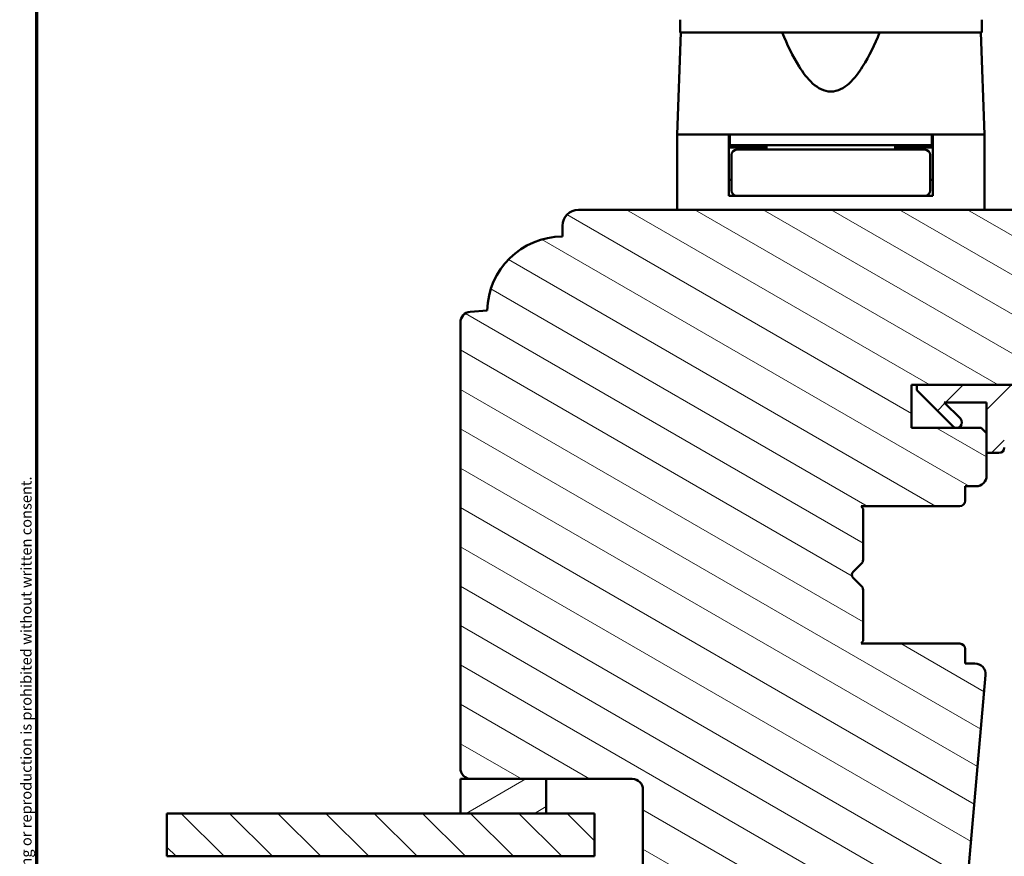
# Model space of a CAD drawing. Units: millimetres. Extents: x 13 to 821, y -287 to 287.
# Drawn here: x 220 to 312, y 116 to 194 of the extents above; entities that cross this region are included whole.
import ezdxf

# ---------------------------------------------------------------- set-up
doc = ezdxf.new("R2010")
doc.units = ezdxf.units.MM
for name, color, linetype, lineweight in [('Border (ISO)', 8, 'Continuous', 70), ('Break Line (ISO)', 7, 'Continuous', 50), ('Hatch (ISO)', 8, 'Continuous', 18), ('Visible (ISO)', 7, 'Continuous', 50)]:
    doc.layers.add(name, color=color, linetype=linetype, lineweight=lineweight)
doc.styles.add('Note Text (ISO)', font='tahoma.ttf')

# ---------------------------------------------------------------- blocks, each defined once
blk = doc.blocks.new('Borders LEIAB A4 Border')
at = {"layer": 'Border (ISO)'}
blk.add_line((15, 10), (15, 287), dxfattribs=at)
at = {"layer": 'Border (ISO)', "color": 8, "true_color": 0x808080, "insert": (13.5, 10.5), "char_height": 1, "attachment_point": 1, "rotation": 90, "style": 'Note Text (ISO)'}
blk.add_mtext('\\fTahoma|b0|i0;\\H1.0000;Denna ritning tillhör LEIAB Fönster AB. All delning och kopiering är förbjuden utan skriftligt medgivande. / This drawing is the prodperty of LEIAB Fönster AB. All sharing or reproduction is prohibited without written consent.', dxfattribs=at)

msp = doc.modelspace()

# ---------------------------------------------------------------- hatches: boundary and pattern name
at = {"layer": 'Hatch (ISO)'}
h = msp.add_hatch(dxfattribs=at)
h.set_pattern_fill('ANSI31', color=256, scale=25.4, angle=105.00025, style=0)
h.set_pattern_definition([(150.0002, (206.8576, 2e-07), (-1.58749, -2.749637), [])])
edge = h.paths.add_edge_path()
edge.add_line((278.294, 112.94), (280, 100.801))
edge.add_ellipse((280.991, 100.94), major_axis=(0.139, -0.99), ratio=1, start_angle=270, end_angle=352)
edge.add_line((280.991, 99.94), (305.509, 99.94))
edge.add_ellipse((305.509, 101.94), major_axis=(2, 0), ratio=1, start_angle=270, end_angle=355)
edge.add_line((307.501, 101.766), (310.199, 132.603))
edge.add_ellipse((309.203, 132.69), major_axis=(0.087, 0.996), ratio=1, start_angle=270, end_angle=365)
edge.add_line((309.203, 133.69), (308.294, 133.69))
edge.add_line((308.294, 133.69), (308.294, 135.04))
edge.add_ellipse((307.794, 135.04), major_axis=(0, 0.5), ratio=1, start_angle=270, end_angle=360)
edge.add_line((307.794, 135.54), (298.607, 135.54))
edge.add_line((298.607, 135.54), (298.794, 135.805))
edge.add_line((298.794, 135.805), (298.794, 140.533))
edge.add_ellipse((298.294, 140.533), major_axis=(0, 0.5), ratio=1, start_angle=270, end_angle=315)
edge.add_line((298.648, 140.887), (297.877, 141.657))
edge.add_ellipse((298.16, 141.94), major_axis=(-0.283, 0.283), ratio=1, start_angle=0, end_angle=90, ccw=False)
edge.add_line((297.877, 142.223), (298.648, 142.994))
edge.add_ellipse((298.294, 143.347), major_axis=(0.354, -0.354), ratio=1, start_angle=0, end_angle=45)
edge.add_line((298.794, 143.347), (298.794, 148.075))
edge.add_line((298.794, 148.075), (298.607, 148.34))
edge.add_line((298.607, 148.34), (307.794, 148.34))
edge.add_ellipse((307.794, 148.84), major_axis=(0.5, 0), ratio=1, start_angle=270, end_angle=360)
edge.add_line((308.294, 148.84), (308.294, 150.19))
edge.add_line((308.294, 150.19), (309.294, 150.19))
edge.add_ellipse((309.294, 151.19), major_axis=(1, 0), ratio=1, start_angle=270, end_angle=360)
edge.add_line((310.294, 151.19), (310.294, 155.14))
edge.add_line((310.294, 155.14), (309.794, 155.64))
edge.add_line((309.794, 155.64), (303.294, 155.64))
edge.add_line((303.294, 155.64), (303.294, 159.64))
edge.add_line((303.294, 159.64), (312.794, 159.64))
edge.add_ellipse((313.094, 159.64), major_axis=(0, 0.3), ratio=1, start_angle=0, end_angle=90, ccw=False)
edge.add_line((313.094, 159.94), (329.294, 159.94))
edge.add_ellipse((329.294, 160.94), major_axis=(1, 0), ratio=1, start_angle=270, end_angle=360)
edge.add_line((330.294, 160.94), (330.294, 173.94))
edge.add_ellipse((328.294, 173.94), major_axis=(0, 2), ratio=1, start_angle=270, end_angle=360)
edge.add_line((328.294, 175.94), (272.294, 175.94))
edge.add_ellipse((272.294, 174.44), major_axis=(-1.5, 0), ratio=1, start_angle=270, end_angle=360)
edge.add_line((270.794, 174.44), (270.794, 173.44))
edge.add_ellipse((270.794, 166.44), major_axis=(-7, 0), ratio=1, start_angle=270, end_angle=358.92549)
edge.add_line((263.795, 166.571), (262.207, 166.432))
edge.add_ellipse((262.294, 165.436), major_axis=(-0.996, -0.087), ratio=1, start_angle=270, end_angle=355)
edge.add_line((261.294, 165.436), (261.294, 123.94))
edge.add_ellipse((262.294, 123.94), major_axis=(0, -1), ratio=1, start_angle=270, end_angle=360)
edge.add_line((262.294, 122.94), (277.294, 122.94))
edge.add_ellipse((277.294, 121.94), major_axis=(1, 0), ratio=1, start_angle=0, end_angle=90, ccw=False)
edge.add_line((278.294, 121.94), (278.294, 112.94))
h = msp.add_hatch(dxfattribs=at)
h.set_pattern_fill('ANSI31', color=256, scale=25.4, style=0)
h.set_pattern_definition([(45, (206.8576, 2e-07), (-2.245064, 2.245064), [])])
edge = h.paths.add_edge_path()
edge.add_line((303.794, 159.64), (303.794, 159.14))
edge.add_line((303.794, 159.14), (307.148, 155.787))
edge.add_ellipse((307.501, 156.14), major_axis=(0.354, -0.354), ratio=1, start_angle=270, end_angle=450)
edge.add_line((307.855, 156.494), (306.358, 157.99))
edge.add_line((306.358, 157.99), (310.294, 157.99))
edge.add_line((310.294, 157.99), (310.294, 155.14))
edge.add_line((310.294, 155.14), (310.294, 153.29))
edge.add_line((310.294, 153.29), (311.444, 153.29))
edge.add_ellipse((311.444, 153.79), major_axis=(0.5, 0), ratio=1, start_angle=270, end_angle=360)
edge.add_line((311.944, 153.79), (311.944, 157.99))
edge.add_line((311.944, 157.99), (322.013, 157.99))
edge.add_ellipse((322.013, 157.49), major_axis=(0.5, 0), ratio=1, start_angle=35, end_angle=90, ccw=False)
edge.add_line((322.423, 157.777), (323.704, 155.948))
edge.add_ellipse((323.294, 155.661), major_axis=(0.287, -0.41), ratio=1, start_angle=0, end_angle=90, ccw=False)
edge.add_line((323.581, 155.251), (323.007, 154.85))
edge.add_ellipse((323.294, 154.44), major_axis=(-0.41, -0.287), ratio=1, start_angle=270, end_angle=415)
edge.add_line((323.294, 153.94), (324.494, 153.94))
edge.add_ellipse((324.494, 154.44), major_axis=(0.5, 0), ratio=1, start_angle=270, end_angle=315)
edge.add_line((324.848, 154.087), (328.501, 157.74))
edge.add_ellipse((327.794, 158.447), major_axis=(0.707, 0.707), ratio=1, start_angle=270, end_angle=315)
edge.add_line((328.794, 158.447), (328.794, 159.44))
edge.add_ellipse((328.294, 159.44), major_axis=(0, 0.5), ratio=1, start_angle=270, end_angle=360)
edge.add_line((328.294, 159.94), (328.141, 159.94))
edge.add_ellipse((327.241, 161.14), major_axis=(-1.2, -0.9), ratio=1, start_angle=53.1301, end_angle=90, ccw=False)
edge.add_line((327.241, 159.64), (312.794, 159.64))
edge.add_line((312.794, 159.64), (303.794, 159.64))
edge = h.paths.add_edge_path(flags=0)
edge.add_ellipse((325.172, 156.815), major_axis=(-0.354, -0.354), ratio=1, start_angle=350, end_angle=450)
edge.add_line((325.525, 156.461), (326.201, 157.137))
edge.add_ellipse((325.847, 157.49), major_axis=(0.5, 0), ratio=1, start_angle=315, end_angle=450)
edge.add_line((325.847, 157.99), (324.699, 157.99))
edge.add_ellipse((324.699, 157.49), major_axis=(-0.287, 0.41), ratio=1, start_angle=325, end_angle=450)
edge.add_line((324.289, 157.203), (324.762, 156.528))
h = msp.add_hatch(dxfattribs=at)
h.set_pattern_fill('ANSI31', color=256, scale=25.4, angle=-14.99998, style=0)
h.set_pattern_definition([(30, (206.8576, 2e-07), (-1.5875, 2.74963), [])])
h.paths.add_polyline_path([(269.294, 119.73), (269.294, 122.94), (262.294, 122.94), (261.294, 122.94), (261.294, 119.73)])
h = msp.add_hatch(dxfattribs=at)
h.set_pattern_fill('ANSI31', color=256, scale=25.4, angle=90.00021, style=0)
h.set_pattern_definition([(135.0002, (206.8576, 2e-07), (-2.245056, -2.24507), [])])
h.paths.add_polyline_path([(233.957, 115.73), (233.957, 119.73), (261.294, 119.73), (269.294, 119.73), (273.794, 119.73), (273.794, 115.73), (263.544, 115.73)])

# ---------------------------------------------------------------- linework, layer by layer
at = {"layer": 'Break Line (ISO)'}
msp.add_line((233.957, 115.73), (233.957, 119.73), dxfattribs=at)
at = {"layer": 'Visible (ISO)'}
for p, q in [((281.744, 193.64), (281.744, 192.44)), ((309.844, 192.44), (309.844, 193.64)), ((281.826, 192.44), (281.494, 182.94)), ((309.844, 192.44), (281.744, 192.44)), ((310.094, 182.94), (309.762, 192.44)), ((286.294, 182.94), (281.494, 182.94)), ((281.494, 182.94), (281.494, 175.94)), ((288.995, 182.94), (281.494, 182.94)), ((286.294, 177.24), (286.294, 182.94)), ((286.394, 182.94), (286.394, 181.94)), ((302.594, 182.94), (288.995, 182.94)), ((310.094, 182.94), (302.594, 182.94)), ((305.194, 182.94), (305.194, 181.94)), ((310.094, 182.94), (305.294, 182.94)), ((305.294, 177.24), (305.294, 182.94)), ((310.094, 182.94), (310.094, 175.94)), ((286.394, 181.94), (286.294, 181.94)), ((289.794, 181.74), (286.294, 181.74)), ((305.194, 181.94), (286.394, 181.94)), ((288.294, 181.74), (288.294, 181.94)), ((289.794, 181.94), (289.794, 181.54)), ((301.794, 181.94), (301.794, 181.54)), ((305.294, 181.74), (301.794, 181.74)), ((303.294, 181.74), (303.294, 181.94)), ((305.294, 181.94), (305.194, 181.94)), ((286.544, 181.04), (286.544, 177.74)), ((289.91, 181.54), (287.044, 181.54)), ((301.679, 181.54), (289.91, 181.54)), ((304.544, 181.54), (301.679, 181.54)), ((305.044, 181.04), (305.044, 177.74)), ((286.544, 178.74), (286.294, 178.74)), ((305.294, 178.74), (305.044, 178.74)), ((287.044, 177.24), (286.294, 177.24)), ((287.044, 177.24), (289.91, 177.24)), ((289.91, 177.24), (301.679, 177.24)), ((301.679, 177.24), (304.544, 177.24)), ((305.294, 177.24), (304.544, 177.24)), ((328.294, 175.94), (272.294, 175.94)), ((270.794, 174.44), (270.794, 173.44)), ((263.795, 166.571), (262.207, 166.432)), ((261.294, 165.436), (261.294, 123.94)), ((303.294, 155.64), (303.294, 159.64)), ((303.294, 159.64), (312.794, 159.64)), ((303.794, 159.64), (303.794, 159.14)), ((327.241, 159.64), (303.794, 159.64)), ((303.794, 159.14), (307.148, 155.787)), ((307.855, 156.494), (306.358, 157.99)), ((306.358, 157.99), (310.294, 157.99)), ((310.294, 157.99), (310.294, 153.29)), ((309.794, 155.64), (303.294, 155.64)), ((310.294, 155.14), (309.794, 155.64)), ((310.294, 151.19), (310.294, 155.14)), ((310.294, 153.29), (311.444, 153.29)), ((308.294, 148.84), (308.294, 150.19)), ((308.294, 150.19), (309.294, 150.19)), ((298.794, 148.075), (298.607, 148.34)), ((298.607, 148.34), (307.794, 148.34)), ((298.794, 143.347), (298.794, 148.075)), ((297.877, 142.223), (298.648, 142.994)), ((298.648, 140.887), (297.877, 141.657)), ((298.794, 135.805), (298.794, 140.533)), ((298.607, 135.54), (298.794, 135.805)), ((307.794, 135.54), (298.607, 135.54)), ((308.294, 133.69), (308.294, 135.04)), ((309.203, 133.69), (308.294, 133.69)), ((307.501, 101.766), (310.199, 132.603)), ((269.294, 122.94), (261.294, 122.94)), ((261.294, 122.94), (261.294, 119.73)), ((262.294, 122.94), (277.294, 122.94)), ((269.294, 119.73), (269.294, 122.94)), ((278.294, 121.94), (278.294, 112.94)), ((273.794, 119.73), (233.957, 119.73)), ((261.294, 119.73), (269.294, 119.73)), ((273.794, 115.73), (273.794, 119.73)), ((233.957, 115.73), (273.794, 115.73))]:
    msp.add_line(p, q, dxfattribs=at)
for centre, radius, start, end in [((287.044, 181.04), 0.5, 90, 180), ((304.544, 181.04), 0.5, 0, 90), ((287.044, 177.74), 0.5, 180, 270), ((304.544, 177.74), 0.5, 270, 0), ((272.294, 174.44), 1.5, 90, 180), ((270.794, 166.44), 7, 89.99974, 178.92523), ((262.294, 165.436), 1, 95, 180), ((307.501, 156.14), 0.5, 225, 45), ((311.444, 153.79), 0.5, 270, 0), ((309.294, 151.19), 1, 270, 0), ((307.794, 148.84), 0.5, 270, 0), ((298.294, 143.347), 0.5, 315, 0), ((298.16, 141.94), 0.4, 135, 225), ((298.294, 140.533), 0.5, 0, 45), ((307.794, 135.04), 0.5, 0, 90), ((309.203, 132.69), 1, 355, 90), ((262.294, 123.94), 1, 180, 270), ((277.294, 121.94), 1, 0, 90)]:
    msp.add_arc(centre, radius, start, end, dxfattribs=at)
msp.add_open_spline([(300.327, 192.44), (299.867, 191.322), (299.364, 190.252), (298.403, 188.732), (297.981, 188.159), (297.246, 187.49), (296.985, 187.299), (296.423, 187.025), (296.123, 186.94), (295.466, 186.94), (295.166, 187.025), (294.604, 187.299), (294.342, 187.49), (293.607, 188.159), (293.185, 188.732), (292.225, 190.252), (291.721, 191.322), (291.261, 192.44)], degree=3, knots=[-2.578603, -2.578603, -2.578603, -2.578603, -2.230675, -2.230675, -2.033618, -2.033618, -1.935089, -1.935089, -1.83656, -1.83656, -1.738031, -1.738031, -1.639502, -1.639502, -1.442444, -1.442444, -1.094517, -1.094517, -1.094517, -1.094517], dxfattribs=at)

# ---------------------------------------------------------------- block references
msp.add_blockref('Borders LEIAB A4 Border', (206.858, 0))

doc.saveas('drawing.dxf')
